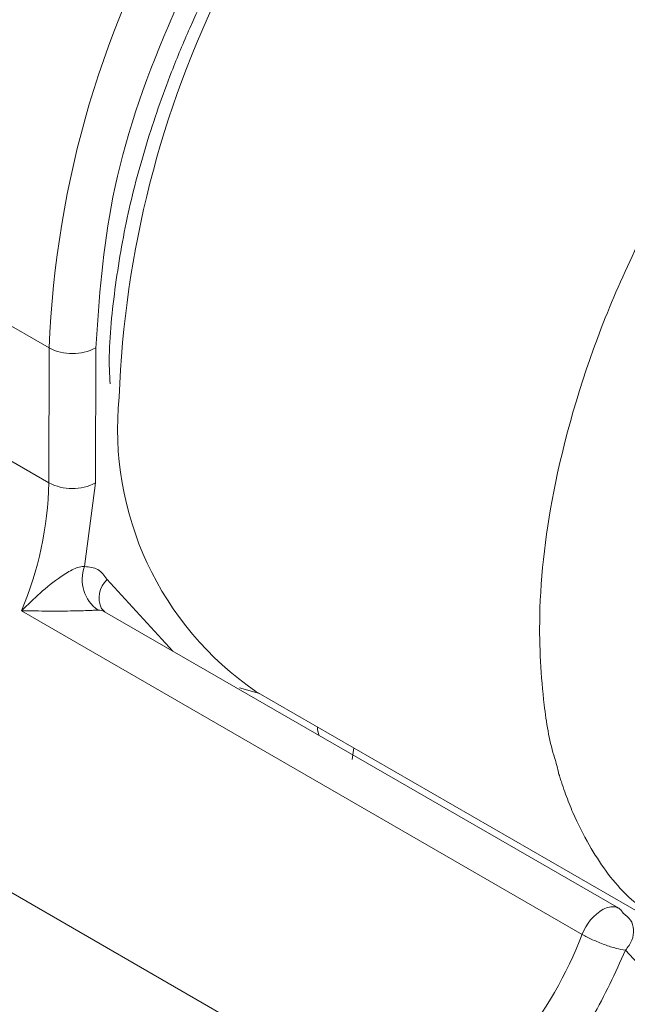
# Model space of a CAD drawing. Units: millimetres. Extents: x 139 to 13314, y 22 to 1171.
# Drawn here: x 5228 to 5237, y 692 to 707 of the extents above; entities that cross this region are included whole.
import ezdxf

# ---------------------------------------------------------------- set-up
doc = ezdxf.new("R2010")
doc.units = ezdxf.units.MM

msp = doc.modelspace()

# ---------------------------------------------------------------- linework, layer by layer
at = {"color": 7, "linetype": 'Continuous', "lineweight": 15, "ltscale": 4}
for p, q in [((5218.686, 707.503), (5228.232, 701.993)), ((5218.684, 705.461), (5228.229, 699.95)), ((5228.229, 699.95), (5228.232, 701.993)), ((5228.937, 699.95), (5228.939, 701.992)), ((5233.883, 690.155), (5215.852, 700.564)), ((5228.77, 698.684), (5228.937, 699.95)), ((5227.815, 698.014), (5236.301, 693.115)), ((5229.078, 698), (5229.027, 698.046)), ((5236.853, 693.509), (5229.074, 698)), ((5231.364, 696.792), (5237.732, 693.115)), ((5232.843, 695.938), (5232.819, 695.762)), ((5236.956, 692.873), (5238.456, 691.255))]:
    msp.add_line(p, q, dxfattribs=at)
at = {"color": 8, "linetype": 'Continuous', "lineweight": 15, "ltscale": 4}
for p, q in [((5229.109, 698.49), (5230.107, 697.404)), ((5231.117, 696.846), (5231.417, 696.761))]:
    msp.add_line(p, q, dxfattribs=at)
at = {"color": 8, "linetype": 'Continuous', "lineweight": 15, "ltscale": 4, "flags": 128}
msp.add_lwpolyline([(5232.294, 696.255), (5232.297, 696.216), (5232.315, 696.129)], dxfattribs=at)
at = {"color": 8, "linetype": 'Continuous', "lineweight": 15, "ltscale": 16}
for centre, radius, start, end in [((5243.396, 701.382), 15.176, 121.4766, 177.694), ((5244.742, 700.674), 15.46, 129.5331, 177.8755), ((5229.38, 698.208), 0.39, 133.7795, 204.7123), ((5228.984, 697.84), 0.183, 60.6472, 93.2912)]:
    msp.add_arc(centre, radius, start, end, dxfattribs=at)
at = {"color": 7, "linetype": 'Continuous', "lineweight": 15, "ltscale": 16}
for centre, radius, start, end in [((5228.586, 702.676), 0.769, 242.6005, 297.3181), ((5234.091, 700.768), 4.822, 174.2971, 235.5551), ((5222.961, 700.064), 5.27, 337.1019, 358.7594), ((5228.584, 700.633), 0.769, 242.6001, 297.3185), ((5229.307, 698.488), 0.572, 159.9639, 234.3776), ((5237.001, 692.85), 0.749, 120.5047, 159.2368), ((5230.596, 695.307), 6.112, 302.5394, 338.9849)]:
    msp.add_arc(centre, radius, start, end, dxfattribs=at)
at = {"color": 8, "linetype": 'Continuous', "lineweight": 15, "ltscale": 4}
for points, knots in [([(5228.939, 701.992), (5228.99, 702.743), (5229.097, 704.301), (5229.969, 706.915), (5231.351, 709.499), (5233.118, 711.673), (5234.638, 713.061), (5235.497, 713.479), (5235.715, 713.585)], [0, 0, 0, 0, 0.176649, 0.366835, 0.563028, 0.756172, 0.938, 1, 1, 1, 1]), ([(5237.81, 693.116), (5237.509, 693.298), (5236.96, 693.632), (5236.465, 694.336), (5236.192, 694.872), (5236.066, 695.189), (5236.006, 695.36), (5235.977, 695.449), (5235.963, 695.494), (5235.956, 695.517), (5235.953, 695.528), (5235.951, 695.534), (5235.95, 695.537), (5235.95, 695.538), (5235.949, 695.539), (5235.949, 695.539), (5235.949, 695.539), (5235.949, 695.539), (5235.949, 695.539), (5235.949, 695.539), (5235.949, 695.539), (5235.944, 695.547), (5235.928, 695.653), (5235.815, 695.967), (5235.692, 696.74), (5235.613, 698.077), (5235.85, 700.053), (5236.573, 702.457), (5237.802, 704.929), (5239.394, 707.203), (5240.642, 708.35), (5241.266, 708.924)], [0, 0, 0, 0, 0.083995, 0.15376, 0.193134, 0.213943, 0.224627, 0.230039, 0.232763, 0.234129, 0.234813, 0.235155, 0.235327, 0.235412, 0.235455, 0.235477, 0.235487, 0.235493, 0.235495, 0.235497, 0.235497, 0.235498, 0.23761, 0.255031, 0.304101, 0.38266, 0.490627, 0.61797, 0.745314, 0.872657, 1, 1, 1, 1])]:
    msp.add_open_spline(points, degree=3, knots=knots, dxfattribs=at)
at = {"color": 7, "linetype": 'Continuous', "lineweight": 15, "ltscale": 4}
for points, knots in [([(5231.18, 708.445), (5230.893, 707.913), (5230.491, 707.166), (5230.024, 706.031), (5229.688, 705.069), (5229.391, 703.936), (5229.206, 702.793), (5229.127, 701.95), (5229.153, 701.522), (5229.157, 701.451)], [0, 0, 0, 0, 0.230385, 0.323103, 0.475664, 0.631677, 0.796723, 0.96649, 1, 1, 1, 1]), ([(5227.815, 698.014), (5228, 698.194), (5228.232, 698.421), (5228.568, 698.632), (5228.678, 698.674), (5228.734, 698.685), (5228.758, 698.684), (5228.77, 698.684)], [0, 0, 0, 0, 0.666085, 0.83674, 0.912727, 0.956071, 1, 1, 1, 1]), ([(5229.109, 698.49), (5229.068, 698.548), (5228.984, 698.664), (5228.841, 698.677), (5228.77, 698.684)], [0, 0, 0, 0, 0.5, 1, 1, 1, 1]), ([(5228.974, 698.023), (5228.952, 698.022), (5228.906, 698.021), (5228.805, 698.017), (5228.686, 698.013), (5228.487, 698.009), (5228.181, 698.009), (5227.951, 698.012), (5227.815, 698.014)], [0, 0, 0, 0, 0.068736, 0.145727, 0.236907, 0.345925, 0.616445, 1, 1, 1, 1]), ([(5236.621, 693.495), (5236.652, 693.509), (5236.716, 693.535), (5236.801, 693.534), (5236.874, 693.504), (5236.906, 693.459), (5236.922, 693.436)], [0, 0, 0, 0, 0.250003, 0.499997, 0.75, 1, 1, 1, 1]), ([(5236.922, 693.436), (5236.963, 693.404), (5237.046, 693.34), (5237.089, 693.189), (5237.066, 693.023), (5236.993, 692.923), (5236.956, 692.873)], [0, 0, 0, 0, 0.250005, 0.499991, 0.749996, 1, 1, 1, 1]), ([(5236.956, 692.873), (5236.911, 692.881), (5236.821, 692.897), (5236.64, 692.957), (5236.453, 693.033), (5236.352, 693.088), (5236.301, 693.115)], [0, 0, 0, 0, 0.249998, 0.500005, 0.75001, 1, 1, 1, 1]), ([(5234.236, 689.542), (5234.503, 689.718), (5235.047, 690.077), (5235.811, 690.888), (5236.483, 691.836), (5236.8, 692.531), (5236.956, 692.873)], [0, 0, 0, 0, 0.245858, 0.5, 0.754142, 1, 1, 1, 1])]:
    msp.add_open_spline(points, degree=3, knots=knots, dxfattribs=at)

doc.saveas('drawing.dxf')
